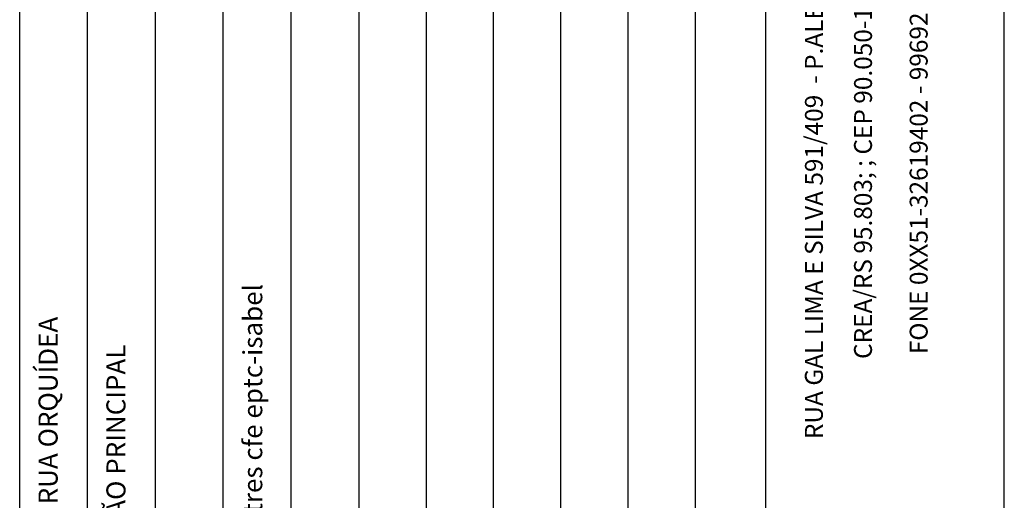
# Model space of a CAD drawing. Extents: x 188431 to 189218, y 1666917 to 1668391.
# Drawn here: x 189051 to 189133, y 1668277 to 1668318 of the extents above; entities that cross this region are included whole.
import ezdxf
from ezdxf.enums import TextEntityAlignment as Align

# ---------------------------------------------------------------- set-up
doc = ezdxf.new("R2010")
doc.units = 0
doc.header["$LTSCALE"] = 0.4
doc.header["$MEASUREMENT"] = 0
doc.layers.add('SELO-P02V2', color=7, linetype='CONTINUOUS')
doc.styles.add('MONOTXT', font='monotxt')
doc.styles.add('STANDART', font='ROMANT.SHX')

msp = doc.modelspace()

# ---------------------------------------------------------------- linework, layer by layer
at = {"layer": 'SELO-P02V2', "linetype": 'CONTINUOUS'}
for p, q in [((189050.83711, 1668199.2301), (189050.83711, 1668374.2301)), ((189056.52762, 1668199.2301), (189056.52762, 1668374.2301)), ((189062.21813, 1668199.2301), (189062.21813, 1668374.2301)), ((189067.90864, 1668199.2301), (189067.90864, 1668374.2301)), ((189073.59915, 1668199.2301), (189073.59915, 1668374.2301)), ((189079.28965, 1668199.2301), (189079.28965, 1668374.2301)), ((189084.92965, 1668199.2301), (189084.92965, 1668374.2301)), ((189090.56965, 1668199.2301), (189090.56965, 1668374.2301)), ((189096.20965, 1668199.2301), (189096.20965, 1668374.2301)), ((189101.84965, 1668199.2301), (189101.84965, 1668374.2301)), ((189107.48965, 1668199.2301), (189107.48965, 1668374.2301))]:
    msp.add_line(p, q, dxfattribs=at)
at = {"layer": 'SELO-P02V2'}
for p, q in [((189113.38482, 1668201.2301), (189113.38482, 1668337.32451)), ((189133.38482, 1668201.2301), (189133.38482, 1668337.32451))]:
    msp.add_line(p, q, dxfattribs=at)

# ---------------------------------------------------------------- texts
at = {"layer": 'SELO-P02V2', "style": 'MONOTXT'}
for s, p in [('RUA GAL LIMA E SILVA 591/409  - P.ALEGRE-RS', (189117.61688, 1668304.3921)), ('  FONE 0XX51-32619402 - 99692683', (189126.39887, 1668305.31699)), ('CREA/RS 95.803; ; CEP 90.050-101', (189121.73209, 1668305.22992))]:
    msp.add_text(s, height=1.5, rotation=90, dxfattribs=at).set_placement(p, align=Align.MIDDLE)
at = {"layer": 'SELO-P02V2', "linetype": 'CONTINUOUS', "style": 'STANDART'}
for s, p in [('ATUALIZAÇÃO das rótulas e rampas para pedestres cfe eptc-isabel', (189071.17115, 1668228.65292)), ('TRAÇADO DE CICLOVIA, PROLONGAMENTO DA RUA ORQUÍDEA', (189054.01653, 1668230.0128)), ('GABARITO DE ACESSECIBILIDADE E INTERSECÃO PRINCIPAL', (189059.70704, 1668230.0128))]:
    msp.add_text(s, height=1.6, rotation=90, dxfattribs=at).set_placement(p)

doc.saveas('drawing.dxf')
